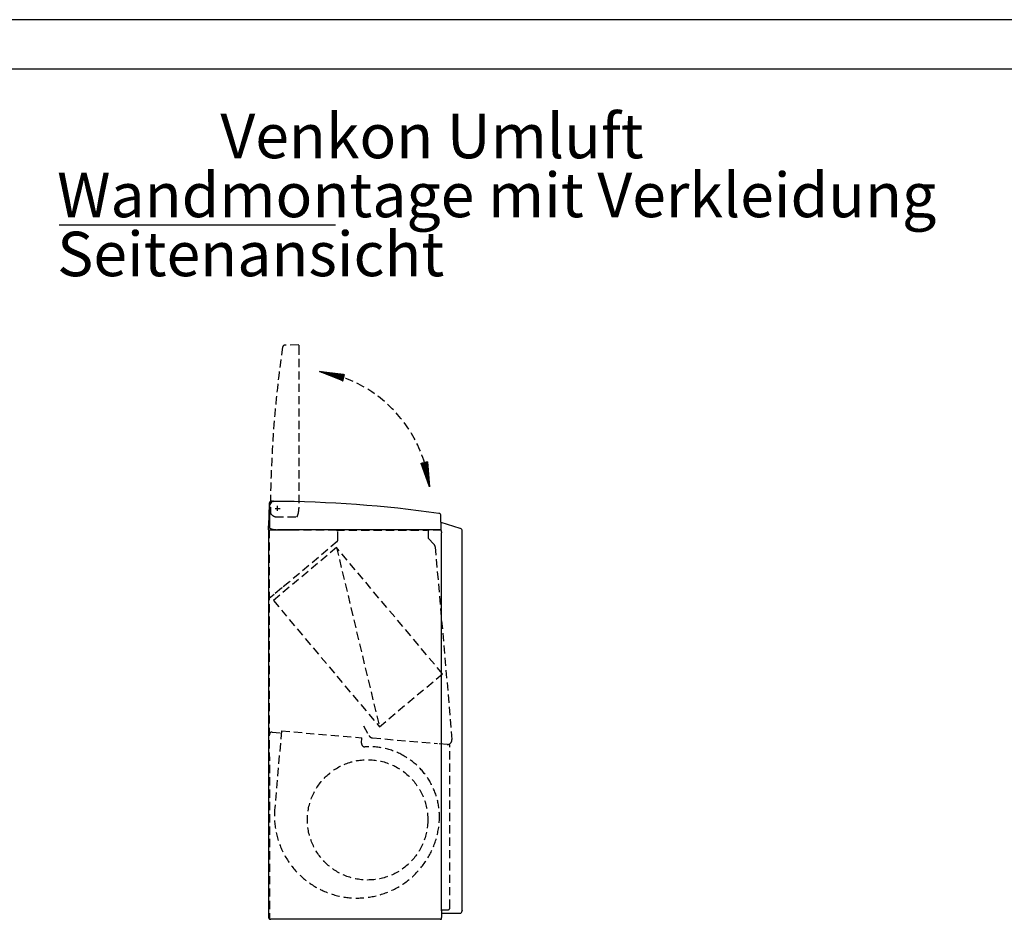
# Model space of a CAD drawing. Units: millimetres. Extents: x -2385 to 4743, y -3816 to 1224.
# Drawn here: x 1172 to 2367, y 132 to 1224 of the extents above; entities that cross this region are included whole.
import ezdxf

# ---------------------------------------------------------------- set-up
doc = ezdxf.new("R2010")
doc.units = ezdxf.units.MM
doc.linetypes.add('DOT_CENTER', pattern=[14, 12, -1, 0, -1])
doc.linetypes.add('LONG_DASHED', pattern=[15, 10, -5])
doc.layers.add('1', color=7, linetype='Continuous')
doc.styles.add('CONVERTER_14', font='txt.shx', dxfattribs={"width": 0.81})
pattern_1 = [(45, (-1307.05176, -166.712066), (-0.014142135624, 0), [])]

# ---------------------------------------------------------------- blocks, each defined once
blk = doc.blocks.new('_tb_frame_A2Q', base_point=(-2347.806, -3304.066))
at = {"layer": '1', "color": 2, "linetype": 'Continuous'}
blk.add_line((-1753.806, -2884.066), (-2347.806, -2884.066), dxfattribs=at)
at = {"layer": '1', "color": 7, "linetype": 'Continuous'}
blk.add_line((-1758.806, -2889.066), (-2327.806, -2889.066), dxfattribs=at)

msp = doc.modelspace()

# ---------------------------------------------------------------- hatches: boundary and pattern name
at = {"layer": '1', "linetype": 'Continuous'}
h = msp.add_hatch(dxfattribs=at)
h.set_pattern_fill('CUSTOM8', color=1, scale=0.01, angle=45, pattern_type=2)
h.set_pattern_definition(pattern_1)
h.paths.add_polyline_path([(1535.9, 796.6), (1563.9, 785.2), (1565.9, 793)])
h = msp.add_hatch(dxfattribs=at)
h.set_pattern_fill('CUSTOM9', color=1, scale=0.01, angle=45, pattern_type=2)
h.set_pattern_definition(pattern_1)
h.paths.add_polyline_path([(1669.3, 656.6), (1666.9, 686.7), (1659, 685)])

# ---------------------------------------------------------------- linework, layer by layer
at = {"color": 2, "linetype": 'LONG_DASHED'}
for p, q in [((1510.1, 828.8), (1493.6, 828.5)), ((1510.6, 828.3), (1510.6, 826.7)), ((1510.6, 826.7), (1510.6, 630.3)), ((1482.1, 620.3), (1508.3, 620.3))]:
    msp.add_line(p, q, dxfattribs=at)
at = {"color": 3, "linetype": 'Continuous'}
for p, q in [((1474.7, 635.3), (1474, 609.1)), ((1474.7, 636.5), (1474.7, 635.3)), ((1478.5, 639), (1477.4, 639)), ((1478.5, 639), (1479.4, 638.9)), ((1683.3, 605), (1683.1, 621.5)), ((1706.3, 606.1), (1683.2, 613.4)), ((1473.9, 604.5), (1474, 609.1)), ((1473.9, 604.5), (1473.9, 139)), ((1473.9, 604.5), (1506.1, 604.5)), ((1671.5, 604.5), (1506.1, 604.5)), ((1506.1, 604.5), (1506.1, 604.5)), ((1506.5, 604.5), (1506.5, 604.5)), ((1663.4, 604.5), (1663.4, 604.5)), ((1669, 604.5), (1669, 604.5)), ((1670.2, 604.5), (1670.2, 604.5)), ((1670.3, 604.5), (1670.3, 604.5)), ((1673.8, 604.5), (1671.5, 604.5)), ((1672.3, 604.5), (1672.3, 604.5)), ((1673.8, 604.5), (1681.3, 604.5)), ((1676.6, 604.5), (1676.6, 604.5)), ((1679.8, 604.5), (1679.9, 604.5)), ((1706.9, 606), (1706.3, 606.1)), ((1708.9, 602.6), (1708.9, 603.2)), ((1708.9, 142.2), (1708.9, 602.6)), ((1681.6, 131.6), (1476.5, 131.6)), ((1682.3, 131.9), (1683.8, 131.9)), ((1683.8, 131.9), (1683.8, 133.9)), ((1683.9, 139), (1685.8, 139)), ((1685.8, 139), (1687.3, 139)), ((1687.3, 139), (1705.6, 139)), ((1705.6, 139), (1706, 139)), ((1708.9, 142.2), (1708.9, 141.8))]:
    msp.add_line(p, q, dxfattribs=at)
at = {"color": 2, "linetype": 'Continuous'}
for p, q in [((1474.9, 633), (1474.9, 606.9)), ((1682.8, 604.5), (1484.9, 604.5)), ((1625.9, 604.5), (1625.6, 604.5)), ((1644.9, 604.5), (1645.2, 604.5)), ((1683.9, 143.1), (1683.9, 600.5))]:
    msp.add_line(p, q, dxfattribs=at)
at = {"color": 1, "linetype": 'LONG_DASHED'}
for p, q in [((1474.8, 604.1), (1474.9, 131.6)), ((1556.2, 604.1), (1474.8, 604.1)), ((1556.2, 604.1), (1663.3, 604.1)), ((1557.8, 591.3), (1557.8, 602.5)), ((1663.3, 604.1), (1666.4, 604.1)), ((1683.8, 604.1), (1666.4, 604.1)), ((1667.8, 593.7), (1667.8, 604.1)), ((1683.8, 604.1), (1667.8, 604.1)), ((1557.3, 590.1), (1499.3, 541.4)), ((1667.8, 593.7), (1674.4, 587.1)), ((1556.4, 582.8), (1479.8, 518.5)), ((1685, 429.6), (1556.4, 582.8)), ((1676.1, 583.6), (1696.5, 349.9)), ((1499.3, 541.4), (1490.5, 534)), ((1480.9, 526), (1474.8, 520.8)), ((1489.7, 533.4), (1480.9, 526)), ((1490.5, 534), (1489.7, 533.4)), ((1473.8, 518.9), (1473.9, 141.6)), ((1479.8, 518.5), (1608.4, 365.3)), ((1608.4, 365.3), (1685, 429.6)), ((1478.2, 358.8), (1489.4, 357.8)), ((1480.4, 358.6), (1480.4, 358.6)), ((1489.6, 360.3), (1481.4, 266.7)), ((1489.6, 360.3), (1587.3, 351.8)), ((1589.1, 366.4), (1595.9, 354.5)), ((1586.7, 345.3), (1587.3, 351.8)), ((1587.3, 351.8), (1587.3, 351.8)), ((1599.6, 351.8), (1600.2, 351.8)), ((1600.2, 351.8), (1678.8, 344.9)), ((1690.9, 343.8), (1678.8, 344.9)), ((1693.9, 145.7), (1693.9, 342.2)), ((1682.3, 131.6), (1681.6, 131.6)), ((1682.3, 131.9), (1682.3, 131.6)), ((1683.9, 141.9), (1683.8, 141.6)), ((1683.9, 143.1), (1686.3, 143.1)), ((1683.9, 141.9), (1683.9, 143.1)), ((1686.3, 143.1), (1691.3, 143.1))]:
    msp.add_line(p, q, dxfattribs=at)
at = {"color": 1, "linetype": 'Continuous'}
msp.add_line((1683.9, 601.9), (1683.9, 600.5), dxfattribs=at)
at = {"color": 3, "linetype": 'LONG_DASHED'}
for p, q in [((1473.9, 141.6), (1473.9, 134.2)), ((1683.8, 141.6), (1683.8, 133.9))]:
    msp.add_line(p, q, dxfattribs=at)
at = {"color": 2, "linetype": 'LONG_DASHED'}
for centre, radius, start, end in [((2932.4, 619.3), 1456.3, 171.8363, 179.7621), ((1493.7, 825.7), 2.8, 131.4185, 171.8364), ((1493.7, 825.7), 2.8, 91.0005, 131.4184), ((1510.1, 828.3), 0.5, 0.0005, 91.0005), ((1479, 625.3), 2.8, 179.7679, 199.9025), ((1479, 625.3), 2.8, 199.9015, 220.0408), ((1484.9, 630.3), 10.5, 220.0408, 249.2391), ((1484.9, 630.3), 25.8, 337.8996, 340.7258), ((1484.9, 630.3), 25.8, 341.3141, 343.4326), ((1484.9, 630.3), 25.8, 340.7258, 341.3141), ((1484.9, 630.3), 25.8, 343.4326, 0.0005), ((1482.1, 623.1), 2.8, 249.2391, 259.6198), ((1482.1, 623.1), 2.8, 259.6198, 270.0005), ((1508.3, 620.8), 0.5, 270.0005, 330.0005), ((1508.3, 620.8), 0.5, 330.0005, 337.8996)]:
    msp.add_arc(centre, radius, start, end, dxfattribs=at)
at = {"color": 3, "linetype": 'Continuous'}
for centre, radius, start, end in [((1477.3, 636.4), 2.6, 88.5005, 178.5005), ((1479.9, 636.2), 2.8, 89.7621, 109.9015), ((1473.9, -817.3), 1456.2, 81.8363, 89.7621), ((1680.3, 621.5), 2.8, 41.4185, 81.8364), ((1680.3, 621.5), 2.8, 1.0005, 41.4184), ((1475.4, 606.9), 0.5, 240.0005, 247.8996), ((1681.3, 601.9), 2.6, 0.0005, 90.0005), ((1682.8, 605), 0.5, 270.0005, 1.0005), ((1706, 603.2), 2.85, 0.0005, 72.5005), ((1476.5, 134.2), 2.6, 180.0005, 211.2811), ((1476.5, 134.2), 2.6, 211.2811, 270.0005), ((1706, 141.8), 2.85, 270.0005, 0.0005)]:
    msp.add_arc(centre, radius, start, end, dxfattribs=at)
at = {"color": 2, "linetype": 'Continuous'}
for centre, radius, start, end in [((1477.7, 633), 2.8, 159.239, 169.6197), ((1477.7, 633), 2.8, 169.6198, 180.0005), ((1484.9, 630.3), 10.5, 130.0408, 159.2391), ((1479.9, 636.2), 2.8, 109.9015, 130.0408), ((1475.4, 606.9), 0.5, 179.9681, 239.9514), ((1484.9, 630.3), 25.8, 247.8996, 253.4326), ((1484.9, 630.3), 25.8, 253.4326, 270.0005)]:
    msp.add_arc(centre, radius, start, end, dxfattribs=at)
at = {"color": 1, "linetype": 'LONG_DASHED'}
for centre, radius, start, end in [((1556.2, 602.5), 1.6, 0.0005, 90.0005), ((1556.2, 591.3), 1.6, 310.0005, 0.0005), ((1670.5, 583.1), 5.6, 5.0005, 45.0005), ((1476.4, 518.9), 2.6, 130.0005, 180.0005), ((1478, 355.7), 3.1, 85.0005, 180.0005), ((1489.3, 370.1), 14.5, 232.1389, 232.2784), ((1600.7, 357.3), 5.6, 210.0005, 230.6211), ((1600.7, 357.3), 5.6, 230.6211, 258.0817), ((1600.7, 357.3), 5.6, 258.0817, 264.9987), ((1690.9, 349.4), 5.6, 290.7383, 5.0005), ((1590.7, 345), 4, 175.0005, 273.4215), ((1596, 255.8), 85.3, 60.1017, 93.4215), ((1596, 255.8), 85.3, 60.1017, 93.4215), ((1690.9, 349.4), 5.6, 269.4015, 290.7383), ((1691.3, 342.2), 2.6, 0.0005, 50.3581), ((1596, 255.8), 85.3, 357.0912, 60.1017), ((1596, 255.8), 85.3, 357.0912, 60.1017), ((1581.2, 257.6), 100.2, 174.796, 356.5249), ((1581.2, 257.6), 100.2, 174.796, 356.5249), ((1691.3, 145.7), 2.6, 270.0005, 0.0005)]:
    msp.add_arc(centre, radius, start, end, dxfattribs=at)
at = {"color": 3, "linetype": 'Continuous'}
msp.add_open_spline([(1675, 604.5), (1675, 604.5), (1675, 604.5), (1675, 604.5), (1675, 604.5)], degree=3, knots=[0, 0, 0, 0, 0.02690491, 0.05380992, 0.05380992, 0.05380992, 0.05380992], dxfattribs=at)
at = {"layer": '1', "color": 1, "linetype": 'Continuous'}
for p, q in [((1219.7, 974.6), (1555, 974.6)), ((1535.9, 796.6), (1565.9, 793)), ((1563.9, 785.2), (1535.9, 796.6)), ((1563.9, 785.2), (1565.9, 793)), ((1666.9, 686.7), (1659, 685)), ((1669.3, 656.6), (1659, 685)), ((1666.9, 686.7), (1669.3, 656.6))]:
    msp.add_line(p, q, dxfattribs=at)
at = {"layer": '1', "color": 2, "linetype": 'DOT_CENTER'}
for p, q in [((1484.9, 627.3), (1484.9, 633.3)), ((1481.9, 630.3), (1487.9, 630.3))]:
    msp.add_line(p, q, dxfattribs=at)
at = {"layer": '1', "color": 1, "linetype": 'LONG_DASHED'}
msp.add_line((1556.4, 582.8), (1608.4, 365.3), dxfattribs=at)
msp.add_circle((1594.1, 252.3), 73, dxfattribs=at)
msp.add_arc((1510.6, 639), 159.6, 6.3183, 80.8982, dxfattribs=at)

# ---------------------------------------------------------------- block references
at = {"xscale": 12, "yscale": 12, "zscale": 12}
msp.add_blockref('_tb_frame_A2Q', (-2384.9, -3816.5), dxfattribs=at)

# ---------------------------------------------------------------- texts
at = {"layer": '1', "color": 3, "insert": (1217.4, 895.3), "char_height": 54, "attachment_point": 7, "line_spacing_factor": 0.795455, "style": 'CONVERTER_14'}
msp.add_mtext('            Venkon Umluft \\PWandmontage mit Verkleidung\\P            Seitenansicht', dxfattribs=at)

doc.saveas('drawing.dxf')
